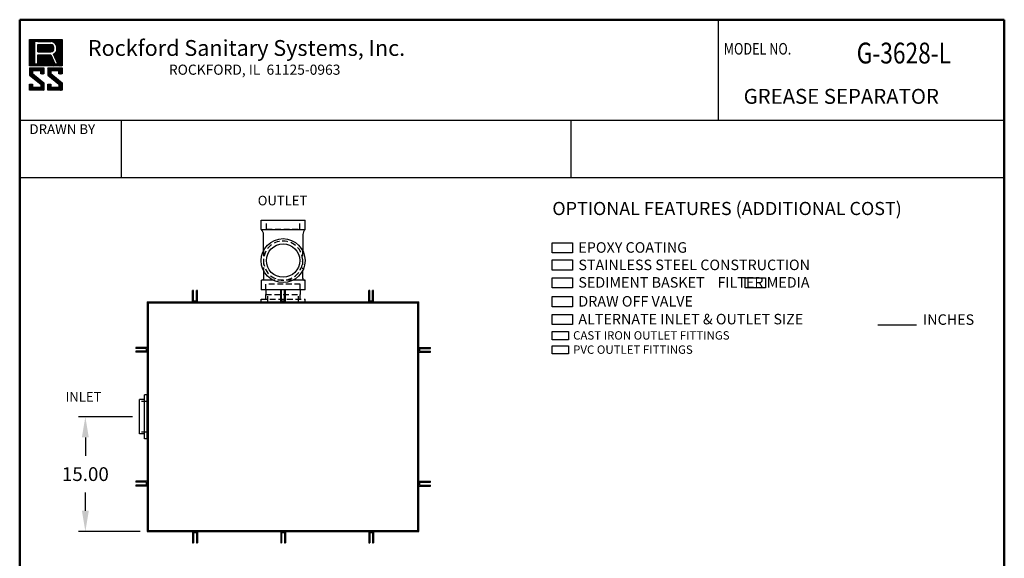
# Model space of a CAD drawing. Extents: x 185 to 313, y -20 to 147.
# Drawn here: x 185 to 313, y 76 to 147 of the extents above; entities that cross this region are included whole.
import ezdxf
from ezdxf.enums import TextEntityAlignment as Align

# ---------------------------------------------------------------- set-up
doc = ezdxf.new("R2010")
doc.units = 0
doc.header["$LTSCALE"] = 3
doc.header["$MEASUREMENT"] = 0
doc.linetypes.add('HIDDEN', pattern=[0.375, 0.25, -0.125])
doc.layers.get('0').update_dxf_attribs({"linetype": 'CONTINUOUS'})
doc.layers.get('DEFPOINTS').update_dxf_attribs({"linetype": 'CONTINUOUS'})
for name, color, linetype in [('HIDDEN', 4, 'HIDDEN'), ('OBJ', 7, 'CONTINUOUS'), ('OBJECT', 7, 'CONTINUOUS')]:
    doc.layers.add(name, color=color, linetype=linetype)
doc.styles.add('ROMANC', font='romanc')
doc.styles.add('ROMANS', font='romans', dxfattribs={"width": 0.8, "oblique": 0.05})
doc.dimstyles.get("Standard").update_dxf_attribs({"dimtxt": 0.18, "dimasz": 0.18, "dimexe": 0.18, "dimexo": 0.0625, "dimgap": 0.09, "dimtad": 0, "dimtih": 1, "dimtoh": 1, "dimzin": 0, "dimdsep": 46, "dimtxsty": 'Standard', "dimcen": 0.09, "dimadec": 0, "dimazin": 0, "dimtfac": 1, "dimtofl": 0, "dimtmove": 2, "dimatfit": 3, "dimfxl": 1, "dimtolj": 1, "dimtzin": 0, "dimarcsym": 0})

# ---------------------------------------------------------------- blocks, each defined once
blk = doc.blocks.new('*X14')
at = {"color": 0}
for p, q in [((15.16, 1.382), (15.228, 1.45)), ((15.16, 1.3873), (15.2227, 1.45)), ((15.16, 1.3926), (15.2174, 1.45)), ((15.16, 1.3979), (15.2121, 1.45)), ((15.16, 1.4032), (15.2068, 1.45)), ((15.16, 1.4085), (15.2015, 1.45)), ((15.16, 1.4138), (15.1962, 1.45)), ((15.16, 1.4191), (15.1909, 1.45)), ((15.16, 1.4245), (15.1855, 1.45)), ((15.16, 1.4298), (15.1802, 1.45)), ((15.16, 1.4351), (15.1749, 1.45)), ((15.16, 1.4404), (15.1696, 1.45)), ((15.16, 1.4457), (15.1643, 1.45)), ((15.16, 1.3767), (15.21, 1.4267)), ((15.16, 1.3714), (15.21, 1.4214)), ((15.16, 1.3661), (15.21, 1.4161)), ((15.16, 1.3608), (15.21, 1.4108)), ((15.16, 1.3555), (15.21, 1.4055)), ((15.16, 1.3502), (15.21, 1.4002)), ((15.16, 1.3449), (15.21, 1.3949)), ((15.16, 1.3396), (15.21, 1.3896)), ((15.16, 1.3343), (15.21, 1.3843)), ((15.16, 1.329), (15.21, 1.379)), ((15.16, 1.3237), (15.21, 1.3737)), ((15.16, 1.3184), (15.21, 1.3684)), ((15.16, 1.3131), (15.21, 1.3631)), ((15.2133, 1.43), (15.2333, 1.45)), ((15.2186, 1.43), (15.2386, 1.45)), ((15.2239, 1.43), (15.2439, 1.45)), ((15.2292, 1.43), (15.2492, 1.45)), ((15.2345, 1.43), (15.2545, 1.45)), ((15.2398, 1.43), (15.2598, 1.45)), ((15.24, 1.3347), (15.3053, 1.4)), ((15.24, 1.34), (15.3, 1.4)), ((15.24, 1.3454), (15.2946, 1.4)), ((15.24, 1.3507), (15.2893, 1.4)), ((15.24, 1.356), (15.284, 1.4)), ((15.24, 1.3613), (15.2787, 1.4)), ((15.24, 1.3666), (15.2734, 1.4)), ((15.24, 1.3719), (15.2681, 1.4)), ((15.24, 1.3772), (15.2628, 1.4)), ((15.24, 1.3825), (15.2575, 1.4)), ((15.24, 1.3878), (15.2522, 1.4)), ((15.24, 1.3931), (15.2469, 1.4)), ((15.24, 1.3984), (15.2416, 1.4)), ((15.2406, 1.33), (15.3106, 1.4)), ((15.2451, 1.43), (15.2651, 1.45)), ((15.2459, 1.33), (15.3159, 1.4)), ((15.2504, 1.43), (15.2704, 1.45)), ((15.2512, 1.33), (15.3212, 1.4)), ((15.2557, 1.43), (15.2757, 1.45)), ((15.2565, 1.33), (15.3265, 1.4)), ((15.261, 1.43), (15.281, 1.45)), ((15.2618, 1.33), (15.3318, 1.4)), ((15.2663, 1.43), (15.2863, 1.45)), ((15.2671, 1.33), (15.3371, 1.4)), ((15.2716, 1.43), (15.2916, 1.45)), ((15.2724, 1.33), (15.3424, 1.4)), ((15.2769, 1.43), (15.2969, 1.45)), ((15.2777, 1.33), (15.3477, 1.4)), ((15.2822, 1.43), (15.3022, 1.45)), ((15.283, 1.33), (15.353, 1.4)), ((15.2875, 1.43), (15.3075, 1.45)), ((15.2883, 1.33), (15.3583, 1.4)), ((15.2928, 1.43), (15.3128, 1.45)), ((15.2936, 1.33), (15.3636, 1.4)), ((15.2981, 1.43), (15.3181, 1.45)), ((15.2989, 1.33), (15.3689, 1.4)), ((15.3034, 1.43), (15.3234, 1.45)), ((15.3042, 1.33), (15.3739, 1.3997)), ((15.3087, 1.43), (15.3287, 1.45)), ((15.3095, 1.33), (15.3783, 1.3988)), ((15.314, 1.43), (15.334, 1.45)), ((15.3148, 1.33), (15.3822, 1.3974)), ((15.3193, 1.43), (15.3393, 1.45)), ((15.3201, 1.33), (15.3857, 1.3956)), ((15.3246, 1.43), (15.3446, 1.45)), ((15.3254, 1.33), (15.3888, 1.3934)), ((15.33, 1.43), (15.35, 1.45)), ((15.3307, 1.33), (15.3916, 1.3909)), ((15.3353, 1.43), (15.3553, 1.45)), ((15.336, 1.33), (15.394, 1.388)), ((15.3406, 1.43), (15.3606, 1.45)), ((15.3413, 1.33), (15.3961, 1.3848)), ((15.3459, 1.43), (15.3659, 1.45)), ((15.3466, 1.33), (15.3978, 1.3812)), ((15.3512, 1.43), (15.3712, 1.45)), ((15.3519, 1.33), (15.3991, 1.3772)), ((15.3565, 1.43), (15.3765, 1.45)), ((15.3572, 1.33), (15.3999, 1.3727)), ((15.3618, 1.43), (15.3818, 1.45)), ((15.3625, 1.33), (15.4, 1.3675)), ((15.3671, 1.43), (15.3871, 1.45)), ((15.3678, 1.33), (15.4, 1.3622)), ((15.3723, 1.43), (15.3924, 1.45)), ((15.3772, 1.4296), (15.3977, 1.45)), ((15.3818, 1.4288), (15.403, 1.45)), ((15.3861, 1.4278), (15.4083, 1.45)), ((15.3901, 1.4265), (15.4136, 1.45)), ((15.3939, 1.425), (15.4189, 1.45)), ((15.3975, 1.4233), (15.4242, 1.45)), ((15.3988, 1.3026), (15.48, 1.3838)), ((15.4005, 1.299), (15.48, 1.3785)), ((15.4009, 1.4214), (15.4295, 1.45)), ((15.4021, 1.2953), (15.48, 1.3732)), ((15.4037, 1.2916), (15.48, 1.3679)), ((15.4041, 1.4193), (15.4348, 1.45)), ((15.4053, 1.288), (15.48, 1.3626)), ((15.4072, 1.4171), (15.4401, 1.45)), ((15.4101, 1.4147), (15.4454, 1.45)), ((15.4128, 1.4121), (15.4507, 1.45)), ((15.4153, 1.4093), (15.456, 1.45)), ((15.4177, 1.4064), (15.4613, 1.45)), ((15.4199, 1.4033), (15.4666, 1.45)), ((15.4219, 1.4), (15.4719, 1.45)), ((15.4233, 1.3324), (15.48, 1.3891)), ((15.4238, 1.3966), (15.4772, 1.45)), ((15.4255, 1.3929), (15.48, 1.4475)), ((15.4269, 1.3891), (15.48, 1.4422)), ((15.4271, 1.3415), (15.48, 1.3944)), ((15.4281, 1.385), (15.48, 1.4369)), ((15.4289, 1.3487), (15.48, 1.3997)), ((15.4291, 1.3806), (15.48, 1.4316)), ((15.4297, 1.376), (15.48, 1.4263)), ((15.4298, 1.3548), (15.48, 1.405)), ((15.43, 1.3709), (15.48, 1.4209)), ((15.43, 1.3656), (15.48, 1.4156)), ((15.43, 1.3603), (15.48, 1.4103)), ((15.16, 1.3078), (15.21, 1.3578)), ((15.16, 1.3025), (15.21, 1.3525)), ((15.16, 1.2972), (15.21, 1.3472)), ((15.16, 1.2919), (15.21, 1.3419)), ((15.16, 1.2866), (15.21, 1.3366)), ((15.16, 1.2813), (15.21, 1.3313)), ((15.16, 1.276), (15.21, 1.326)), ((15.16, 1.2707), (15.21, 1.3207)), ((15.16, 1.2654), (15.21, 1.3154)), ((15.16, 1.26), (15.21, 1.31)), ((15.16, 1.2547), (15.21, 1.3047)), ((15.16, 1.2494), (15.21, 1.2994)), ((15.16, 1.2441), (15.21, 1.2941)), ((15.16, 1.2388), (15.21, 1.2888)), ((15.16, 1.2335), (15.21, 1.2835)), ((15.16, 1.2282), (15.21, 1.2782)), ((15.16, 1.2229), (15.21, 1.2729)), ((15.16, 1.2176), (15.21, 1.2676)), ((15.2225, 1.19), (15.3325, 1.3)), ((15.2278, 1.19), (15.3378, 1.3)), ((15.2331, 1.19), (15.3431, 1.3)), ((15.2384, 1.19), (15.3484, 1.3)), ((15.24, 1.2446), (15.2954, 1.3)), ((15.24, 1.2499), (15.2901, 1.3)), ((15.24, 1.2552), (15.2848, 1.3)), ((15.24, 1.2605), (15.2795, 1.3)), ((15.24, 1.2658), (15.2742, 1.3)), ((15.24, 1.2711), (15.2689, 1.3)), ((15.24, 1.2764), (15.2636, 1.3)), ((15.24, 1.2817), (15.2583, 1.3)), ((15.24, 1.287), (15.253, 1.3)), ((15.24, 1.2923), (15.2477, 1.3)), ((15.24, 1.2976), (15.2424, 1.3)), ((15.24, 1.2393), (15.3007, 1.3)), ((15.24, 1.234), (15.306, 1.3)), ((15.24, 1.2287), (15.3113, 1.3)), ((15.24, 1.2234), (15.3166, 1.3)), ((15.24, 1.2181), (15.3219, 1.3)), ((15.24, 1.2128), (15.3272, 1.3)), ((15.2437, 1.19), (15.3537, 1.3)), ((15.2491, 1.19), (15.3591, 1.3)), ((15.2544, 1.19), (15.3644, 1.3)), ((15.2597, 1.19), (15.3697, 1.3)), ((15.265, 1.19), (15.3715, 1.2966)), ((15.2703, 1.19), (15.3732, 1.2929)), ((15.2756, 1.19), (15.3748, 1.2892)), ((15.2809, 1.19), (15.3764, 1.2856)), ((15.2862, 1.19), (15.3781, 1.2819)), ((15.2915, 1.19), (15.3797, 1.2782)), ((15.2968, 1.19), (15.3813, 1.2745)), ((15.3021, 1.19), (15.3829, 1.2709)), ((15.3074, 1.19), (15.3846, 1.2672)), ((15.3127, 1.19), (15.3862, 1.2635)), ((15.3733, 1.3302), (15.3998, 1.3567)), ((15.3802, 1.3318), (15.3982, 1.3498)), ((15.3972, 1.3063), (15.3976, 1.3067)), ((15.407, 1.2843), (15.48, 1.3573)), ((15.4086, 1.2806), (15.48, 1.352)), ((15.4102, 1.2769), (15.48, 1.3467)), ((15.4119, 1.2733), (15.48, 1.3414)), ((15.4135, 1.2696), (15.48, 1.3361)), ((15.4151, 1.2659), (15.48, 1.3308)), ((15.4168, 1.2623), (15.48, 1.3255)), ((15.4184, 1.2586), (15.48, 1.3202)), ((15.42, 1.2549), (15.48, 1.3149)), ((15.4217, 1.2512), (15.48, 1.3096)), ((15.4233, 1.2476), (15.48, 1.3043)), ((15.4249, 1.2439), (15.48, 1.299)), ((15.4266, 1.2402), (15.48, 1.2937)), ((15.4282, 1.2366), (15.48, 1.2884)), ((15.4298, 1.2329), (15.48, 1.2831)), ((15.4315, 1.2292), (15.48, 1.2778)), ((15.4331, 1.2255), (15.48, 1.2725)), ((15.4347, 1.2219), (15.48, 1.2672)), ((15.16, 1.2123), (15.21, 1.2623)), ((15.16, 1.207), (15.21, 1.257)), ((15.16, 1.2017), (15.21, 1.2517)), ((15.16, 1.1964), (15.21, 1.2464)), ((15.16, 1.1911), (15.21, 1.2411)), ((15.1642, 1.19), (15.21, 1.2358)), ((15.1695, 1.19), (15.21, 1.2305)), ((15.1748, 1.19), (15.21, 1.2252)), ((15.1801, 1.19), (15.21, 1.2199)), ((15.1854, 1.19), (15.21, 1.2146)), ((15.1907, 1.19), (15.2107, 1.21)), ((15.196, 1.19), (15.216, 1.21)), ((15.2013, 1.19), (15.2213, 1.21)), ((15.2066, 1.19), (15.2266, 1.21)), ((15.2119, 1.19), (15.2319, 1.21)), ((15.2172, 1.19), (15.2372, 1.21)), ((15.318, 1.19), (15.3878, 1.2599)), ((15.3233, 1.19), (15.3895, 1.2562)), ((15.3286, 1.19), (15.3911, 1.2525)), ((15.3339, 1.19), (15.3927, 1.2488)), ((15.3392, 1.19), (15.3944, 1.2452)), ((15.3445, 1.19), (15.396, 1.2415)), ((15.3498, 1.19), (15.3976, 1.2378)), ((15.3551, 1.19), (15.3993, 1.2342)), ((15.3604, 1.19), (15.4009, 1.2305)), ((15.3657, 1.19), (15.4025, 1.2268)), ((15.371, 1.19), (15.4042, 1.2231)), ((15.3763, 1.19), (15.4058, 1.2195)), ((15.3816, 1.19), (15.4074, 1.2158)), ((15.3869, 1.19), (15.4091, 1.2121)), ((15.3922, 1.19), (15.4122, 1.21)), ((15.3975, 1.19), (15.4175, 1.21)), ((15.4028, 1.19), (15.4228, 1.21)), ((15.4081, 1.19), (15.4281, 1.21)), ((15.4135, 1.19), (15.4335, 1.21)), ((15.4188, 1.19), (15.4388, 1.21)), ((15.4241, 1.19), (15.48, 1.2459)), ((15.4294, 1.19), (15.48, 1.2406)), ((15.4347, 1.19), (15.48, 1.2353)), ((15.4364, 1.2182), (15.48, 1.2619)), ((15.438, 1.2145), (15.48, 1.2565)), ((15.4396, 1.2109), (15.48, 1.2512)), ((15.44, 1.19), (15.48, 1.23)), ((15.4453, 1.19), (15.48, 1.2247)), ((15.4506, 1.19), (15.48, 1.2194)), ((15.4559, 1.19), (15.48, 1.2141)), ((15.4612, 1.19), (15.48, 1.2088)), ((15.4665, 1.19), (15.48, 1.2035)), ((15.4718, 1.19), (15.48, 1.1982)), ((15.4771, 1.19), (15.48, 1.1929))]:
    blk.add_line(p, q, dxfattribs=at)
blk = doc.blocks.new('*X15')
at = {"color": 0}
for p, q in [((15.16, 1.1116), (15.2184, 1.17)), ((15.16, 1.1169), (15.2131, 1.17)), ((15.16, 1.1222), (15.2078, 1.17)), ((15.16, 1.1275), (15.2025, 1.17)), ((15.16, 1.1328), (15.1972, 1.17)), ((15.16, 1.1381), (15.1919, 1.17)), ((15.16, 1.1434), (15.1866, 1.17)), ((15.16, 1.1487), (15.1813, 1.17)), ((15.16, 1.154), (15.176, 1.17)), ((15.16, 1.1593), (15.1707, 1.17)), ((15.16, 1.1646), (15.1654, 1.17)), ((15.16, 1.1699), (15.1601, 1.17)), ((15.1937, 1.14), (15.2237, 1.17)), ((15.1991, 1.14), (15.2291, 1.17)), ((15.2044, 1.14), (15.2344, 1.17)), ((15.2097, 1.14), (15.2397, 1.17)), ((15.215, 1.14), (15.245, 1.17)), ((15.2203, 1.14), (15.2503, 1.17)), ((15.2256, 1.14), (15.2556, 1.17)), ((15.2309, 1.14), (15.2609, 1.17)), ((15.2362, 1.14), (15.2662, 1.17)), ((15.2415, 1.14), (15.2715, 1.17)), ((15.2468, 1.14), (15.2768, 1.17)), ((15.2521, 1.14), (15.2821, 1.17)), ((15.2574, 1.14), (15.2874, 1.17)), ((15.2627, 1.14), (15.2927, 1.17)), ((15.268, 1.14), (15.298, 1.17)), ((15.27, 1.1367), (15.3, 1.1667)), ((15.34, 1.1112), (15.3988, 1.17)), ((15.34, 1.1165), (15.3935, 1.17)), ((15.34, 1.1219), (15.3881, 1.17)), ((15.34, 1.1272), (15.3828, 1.17)), ((15.34, 1.1325), (15.3775, 1.17)), ((15.34, 1.1378), (15.3722, 1.17)), ((15.34, 1.1431), (15.3669, 1.17)), ((15.34, 1.1484), (15.3616, 1.17)), ((15.34, 1.1537), (15.3563, 1.17)), ((15.34, 1.159), (15.351, 1.17)), ((15.34, 1.1643), (15.3457, 1.17)), ((15.34, 1.1696), (15.3404, 1.17)), ((15.3741, 1.14), (15.4041, 1.17)), ((15.3794, 1.14), (15.4094, 1.17)), ((15.3847, 1.14), (15.4147, 1.17)), ((15.39, 1.14), (15.42, 1.17)), ((15.3953, 1.14), (15.4253, 1.17)), ((15.4006, 1.14), (15.4306, 1.17)), ((15.4059, 1.14), (15.4359, 1.17)), ((15.4112, 1.14), (15.4412, 1.17)), ((15.4165, 1.14), (15.4465, 1.17)), ((15.4218, 1.14), (15.4518, 1.17)), ((15.4271, 1.14), (15.4571, 1.17)), ((15.4324, 1.14), (15.4624, 1.17)), ((15.4377, 1.14), (15.4677, 1.17)), ((15.443, 1.14), (15.473, 1.17)), ((15.4483, 1.14), (15.4783, 1.17)), ((15.45, 1.1364), (15.48, 1.1664)), ((15.16, 1.1063), (15.19, 1.1363)), ((15.16, 1.1009), (15.19, 1.1309)), ((15.1624, 1.098), (15.19, 1.1256)), ((15.1653, 1.0957), (15.19, 1.1203)), ((15.1682, 1.0933), (15.19, 1.115)), ((15.1711, 1.0909), (15.1925, 1.1122)), ((15.1741, 1.0885), (15.1954, 1.1098)), ((15.177, 1.0861), (15.1983, 1.1074)), ((15.1799, 1.0837), (15.2012, 1.105)), ((15.1828, 1.0813), (15.2041, 1.1027)), ((15.1857, 1.0789), (15.207, 1.1003)), ((15.1886, 1.0766), (15.21, 1.0979)), ((15.1916, 1.0742), (15.2129, 1.0955)), ((15.1945, 1.0718), (15.2158, 1.0931)), ((15.1974, 1.0694), (15.2187, 1.0907)), ((15.2003, 1.067), (15.2216, 1.0883)), ((15.2032, 1.0646), (15.2245, 1.0859)), ((15.2061, 1.0622), (15.2275, 1.0836)), ((15.2091, 1.0599), (15.2304, 1.0812)), ((15.212, 1.0575), (15.2333, 1.0788)), ((15.2149, 1.0551), (15.2362, 1.0764)), ((15.2178, 1.0527), (15.2391, 1.074)), ((15.2207, 1.0503), (15.242, 1.0716)), ((15.2236, 1.0479), (15.245, 1.0692)), ((15.27, 1.1314), (15.3, 1.1614)), ((15.27, 1.1261), (15.3, 1.1561)), ((15.27, 1.1208), (15.3, 1.1508)), ((15.27, 1.1155), (15.3, 1.1455)), ((15.27, 1.1102), (15.3, 1.1402)), ((15.2751, 1.11), (15.3, 1.1349)), ((15.2804, 1.11), (15.3, 1.1296)), ((15.2857, 1.11), (15.3, 1.1243)), ((15.291, 1.11), (15.3, 1.119)), ((15.2963, 1.11), (15.3, 1.1137)), ((15.34, 1.1059), (15.37, 1.1359)), ((15.34, 1.1006), (15.37, 1.1306)), ((15.3426, 1.0979), (15.37, 1.1253)), ((15.3455, 1.0955), (15.37, 1.12)), ((15.3484, 1.0931), (15.37, 1.1147)), ((15.3513, 1.0907), (15.3726, 1.1121)), ((15.3542, 1.0884), (15.3756, 1.1097)), ((15.3572, 1.086), (15.3785, 1.1073)), ((15.3601, 1.0836), (15.3814, 1.1049)), ((15.363, 1.0812), (15.3843, 1.1025)), ((15.3659, 1.0788), (15.3872, 1.1001)), ((15.3688, 1.0764), (15.3901, 1.0977)), ((15.3717, 1.074), (15.3931, 1.0954)), ((15.3747, 1.0716), (15.396, 1.093)), ((15.3776, 1.0693), (15.3989, 1.0906)), ((15.3805, 1.0669), (15.4018, 1.0882)), ((15.3834, 1.0645), (15.4047, 1.0858)), ((15.3863, 1.0621), (15.4076, 1.0834)), ((15.3892, 1.0597), (15.4106, 1.081)), ((15.3922, 1.0573), (15.4135, 1.0786)), ((15.3951, 1.0549), (15.4164, 1.0763)), ((15.398, 1.0526), (15.4193, 1.0739)), ((15.4009, 1.0502), (15.4222, 1.0715)), ((15.4038, 1.0478), (15.4251, 1.0691)), ((15.45, 1.1311), (15.48, 1.1611)), ((15.45, 1.1258), (15.48, 1.1558)), ((15.45, 1.1205), (15.48, 1.1505)), ((15.45, 1.1152), (15.48, 1.1452)), ((15.4501, 1.11), (15.48, 1.1399)), ((15.4554, 1.11), (15.48, 1.1346)), ((15.4607, 1.11), (15.48, 1.1293)), ((15.466, 1.11), (15.48, 1.124)), ((15.4713, 1.11), (15.48, 1.1187)), ((15.4766, 1.11), (15.48, 1.1134)), ((15.16, 0.9843), (15.1857, 1.01)), ((15.16, 0.9896), (15.1804, 1.01)), ((15.16, 0.9949), (15.1751, 1.01)), ((15.16, 1.0002), (15.1698, 1.01)), ((15.16, 1.0055), (15.1645, 1.01)), ((15.16, 0.979), (15.19, 1.009)), ((15.16, 0.9737), (15.19, 1.0037)), ((15.16, 0.9684), (15.19, 0.9984)), ((15.16, 0.9631), (15.19, 0.9931)), ((15.16, 0.9578), (15.19, 0.9878)), ((15.16, 0.9525), (15.19, 0.9825)), ((15.1628, 0.95), (15.1928, 0.98)), ((15.1681, 0.95), (15.1981, 0.98)), ((15.1735, 0.95), (15.2035, 0.98)), ((15.1788, 0.95), (15.2088, 0.98)), ((15.1841, 0.95), (15.2141, 0.98)), ((15.1894, 0.95), (15.2194, 0.98)), ((15.1947, 0.95), (15.2247, 0.98)), ((15.2, 0.95), (15.23, 0.98)), ((15.2053, 0.95), (15.2353, 0.98)), ((15.2106, 0.95), (15.2406, 0.98)), ((15.2159, 0.95), (15.2459, 0.98)), ((15.2212, 0.95), (15.2512, 0.98)), ((15.2265, 0.95), (15.2565, 0.98)), ((15.2266, 1.0455), (15.2479, 1.0669)), ((15.2295, 1.0432), (15.2508, 1.0645)), ((15.2318, 0.95), (15.2618, 0.98)), ((15.2324, 1.0408), (15.2537, 1.0621)), ((15.2353, 1.0384), (15.2566, 1.0597)), ((15.2371, 0.95), (15.2671, 0.98)), ((15.2382, 1.036), (15.2596, 1.0573)), ((15.2411, 1.0336), (15.2625, 1.0549)), ((15.2424, 0.95), (15.3, 1.0076)), ((15.2441, 1.0312), (15.2654, 1.0525)), ((15.247, 1.0288), (15.2683, 1.0502)), ((15.2477, 0.95), (15.3, 1.0023)), ((15.2499, 1.0264), (15.2712, 1.0478)), ((15.2528, 1.0241), (15.2741, 1.0454)), ((15.253, 0.95), (15.3, 0.997)), ((15.2557, 1.0217), (15.2771, 1.043)), ((15.2583, 0.95), (15.3, 0.9917)), ((15.2586, 1.0193), (15.28, 1.0406)), ((15.2616, 1.0169), (15.2829, 1.0382)), ((15.2636, 0.95), (15.3, 0.9864)), ((15.2645, 1.0145), (15.2858, 1.0358)), ((15.2674, 1.0121), (15.2887, 1.0334)), ((15.2689, 0.95), (15.3, 0.9811)), ((15.27, 1.0094), (15.2916, 1.0311)), ((15.27, 1.0041), (15.2946, 1.0287)), ((15.27, 0.9988), (15.2975, 1.0263)), ((15.27, 0.9935), (15.3, 1.0235)), ((15.27, 0.9882), (15.3, 1.0182)), ((15.27, 0.9829), (15.3, 1.0129)), ((15.2742, 0.95), (15.3, 0.9758)), ((15.34, 1.0052), (15.3448, 1.01)), ((15.34, 0.9999), (15.3501, 1.01)), ((15.34, 0.9946), (15.3554, 1.01)), ((15.34, 0.9893), (15.3607, 1.01)), ((15.34, 0.984), (15.366, 1.01)), ((15.34, 0.9787), (15.37, 1.0087)), ((15.34, 0.9734), (15.37, 1.0034)), ((15.34, 0.9681), (15.37, 0.9981)), ((15.34, 0.9628), (15.37, 0.9928)), ((15.34, 0.9574), (15.37, 0.9874)), ((15.34, 0.9521), (15.37, 0.9821)), ((15.3432, 0.95), (15.3732, 0.98)), ((15.3485, 0.95), (15.3785, 0.98)), ((15.3538, 0.95), (15.3838, 0.98)), ((15.3591, 0.95), (15.3891, 0.98)), ((15.3644, 0.95), (15.3944, 0.98)), ((15.3697, 0.95), (15.3997, 0.98)), ((15.375, 0.95), (15.405, 0.98)), ((15.3803, 0.95), (15.4103, 0.98)), ((15.3856, 0.95), (15.4156, 0.98)), ((15.3909, 0.95), (15.4209, 0.98)), ((15.3962, 0.95), (15.4262, 0.98)), ((15.4015, 0.95), (15.4315, 0.98)), ((15.4067, 1.0454), (15.4281, 1.0667)), ((15.4068, 0.95), (15.4368, 0.98)), ((15.4097, 1.043), (15.431, 1.0643)), ((15.4121, 0.95), (15.4421, 0.98)), ((15.4126, 1.0406), (15.4339, 1.0619)), ((15.4155, 1.0382), (15.4368, 1.0596)), ((15.4174, 0.95), (15.4474, 0.98)), ((15.4184, 1.0359), (15.4397, 1.0572)), ((15.4213, 1.0335), (15.4426, 1.0548)), ((15.4227, 0.95), (15.48, 1.0073)), ((15.4242, 1.0311), (15.4456, 1.0524)), ((15.4272, 1.0287), (15.4485, 1.05)), ((15.428, 0.95), (15.48, 1.002)), ((15.4301, 1.0263), (15.4514, 1.0476)), ((15.433, 1.0239), (15.4543, 1.0452)), ((15.4333, 0.95), (15.48, 0.9967)), ((15.4359, 1.0215), (15.4572, 1.0429)), ((15.4386, 0.95), (15.48, 0.9914)), ((15.4388, 1.0191), (15.4601, 1.0405)), ((15.4417, 1.0168), (15.4631, 1.0381)), ((15.4439, 0.95), (15.48, 0.9861)), ((15.4447, 1.0144), (15.466, 1.0357)), ((15.4476, 1.012), (15.4689, 1.0333)), ((15.4492, 0.95), (15.48, 0.9808)), ((15.45, 1.0091), (15.4718, 1.0309)), ((15.45, 1.0038), (15.4747, 1.0285)), ((15.45, 0.9985), (15.4776, 1.0261)), ((15.45, 0.9932), (15.48, 1.0232)), ((15.45, 0.9879), (15.48, 1.0179)), ((15.45, 0.9826), (15.48, 1.0126)), ((15.4545, 0.95), (15.48, 0.9755)), ((15.2795, 0.95), (15.3, 0.9705)), ((15.2848, 0.95), (15.3, 0.9652)), ((15.2901, 0.95), (15.3, 0.9599)), ((15.2954, 0.95), (15.3, 0.9546)), ((15.4598, 0.95), (15.48, 0.9702)), ((15.4651, 0.95), (15.48, 0.9649)), ((15.4704, 0.95), (15.48, 0.9596)), ((15.4757, 0.95), (15.48, 0.9543))]:
    blk.add_line(p, q, dxfattribs=at)
blk = doc.blocks.new('RSS')
at = {"layer": 'OBJ'}
for p, q in [((0.16, -0.045), (0.16, -0.265)), ((0.19, -0.045), (0.16, -0.045)), ((0.19, -0.045), (0.32, -0.045)), ((0.19, -0.075), (0.32, -0.075)), ((0.19, -0.145), (0.19, -0.075)), ((0.19, -0.145), (0.32, -0.145)), ((0.19, -0.265), (0.19, -0.175)), ((0.19, -0.175), (0.32, -0.175)), ((0.32, -0.175), (0.36, -0.265)), ((0.39, -0.265), (0.3471, -0.1685)), ((0.35, -0.115), (0.35, -0.105)), ((0.38, -0.115), (0.38, -0.105)), ((0.16, -0.265), (0.19, -0.265)), ((0.36, -0.265), (0.39, -0.265)), ((0.11, -0.305), (0.25, -0.305)), ((0.11, -0.305), (0.11, -0.375)), ((0.11, -0.375), (0.22, -0.465)), ((0.22, -0.335), (0.14, -0.335)), ((0.14, -0.335), (0.14, -0.3608)), ((0.14, -0.3608), (0.25, -0.4508)), ((0.22, -0.365), (0.22, -0.335)), ((0.25, -0.365), (0.22, -0.365)), ((0.25, -0.305), (0.25, -0.365)), ((0.29, -0.305), (0.29, -0.375)), ((0.29, -0.305), (0.43, -0.305)), ((0.29, -0.375), (0.4, -0.465)), ((0.32, -0.335), (0.32, -0.3608)), ((0.4, -0.335), (0.32, -0.335)), ((0.32, -0.3608), (0.43, -0.4508)), ((0.4, -0.365), (0.4, -0.335)), ((0.43, -0.365), (0.4, -0.365)), ((0.43, -0.305), (0.43, -0.365)), ((0.11, -0.465), (0.14, -0.465)), ((0.11, -0.525), (0.11, -0.465)), ((0.14, -0.465), (0.14, -0.495)), ((0.22, -0.465), (0.22, -0.495)), ((0.25, -0.4508), (0.25, -0.525)), ((0.29, -0.465), (0.32, -0.465)), ((0.29, -0.525), (0.29, -0.465)), ((0.32, -0.465), (0.32, -0.495)), ((0.4, -0.465), (0.4, -0.495)), ((0.43, -0.4508), (0.43, -0.525)), ((0.25, -0.525), (0.11, -0.525)), ((0.14, -0.495), (0.22, -0.495)), ((0.43, -0.525), (0.29, -0.525)), ((0.32, -0.495), (0.4, -0.495))]:
    blk.add_line(p, q, dxfattribs=at)
blk.add_lwpolyline([(0.11, -0.285), (0.11, -0.025), (0.43, -0.025), (0.43, -0.285)], close=True, dxfattribs=at)
for centre, radius, start, end in [((0.32, -0.105), 0.06, 0, 90), ((0.32, -0.105), 0.03, 0, 90), ((0.32, -0.115), 0.03, 270, 0), ((0.32, -0.115), 0.06, 296.87249, 0)]:
    blk.add_arc(centre, radius, start, end, dxfattribs=at)
for name in ['*X14', '*X15']:
    blk.add_blockref(name, (-15.05, -1.475), dxfattribs=at)
blk = doc.blocks.new('BLUGTOP')
for p, q in [((-0.3125, 0), (-0.3125, -1.5)), ((-0.3125, 0), (0.3125, 0)), ((0.3125, 0), (0.3125, -1.5)), ((-0.1875, -0.125), (-0.1875, -1.5)), ((-0.1875, -0.125), (0.1875, -0.125)), ((0.1875, -0.125), (0.1875, -1.5)), ((-0.3125, -1.5), (-0.1875, -1.5)), ((0.1875, -1.5), (0.3125, -1.5))]:
    blk.add_line(p, q)
blk = doc.blocks.new('FLNG4SD')
for p, q in [((0, 2.87), (0, -2.87)), ((0, 2.87), (0.37, 2.87)), ((0.37, 2.87), (0.37, -2.87)), ((0.37, 2.25), (1, 2.25)), ((1, 2.25), (1, -2.25)), ((0.37, -2.25), (1, -2.25)), ((0, -2.87), (0.37, -2.87))]:
    blk.add_line(p, q)
at = {"layer": 'HIDDEN'}
for p, q in [((0, 2), (1, 2)), ((0, -2), (1, -2))]:
    blk.add_line(p, q, dxfattribs=at)
blk = doc.blocks.new('G Optional features')
blk.add_line((219.45, 114.98), (223.51, 114.98))
for points in [[(185.43, 122.49), (185.43, 123.55), (187.56, 123.55), (187.56, 122.49)], [(185.43, 120.7), (185.43, 121.76), (187.56, 121.76), (187.56, 120.7)], [(185.43, 118.84), (185.43, 119.9), (187.56, 119.9), (187.56, 118.84)], [(205.6, 118.84), (205.6, 119.9), (207.72, 119.9), (207.72, 118.84)], [(185.43, 116.86), (185.43, 117.92), (187.56, 117.92), (187.56, 116.86)], [(185.43, 115), (185.43, 116.06), (187.56, 116.06), (187.56, 115)]]:
    blk.add_lwpolyline(points, close=True)
for s, height, p in [('OPTIONAL FEATURES (ADDITIONAL COST)', 1.3741, (185.45, 126.45)), ('EPOXY COATING', 1.0981, (188.17, 122.51)), ('STAINLESS STEEL CONSTRUCTION', 1.0981, (188.17, 120.69)), ('SEDIMENT BASKET    FILTER MEDIA', 1.0981, (188.17, 118.86)), ('DRAW OFF VALVE', 1.0981, (188.17, 116.88)), ('ALTERNATE INLET & OUTLET SIZE', 1.0981, (188.17, 115.02)), ('INCHES', 1.098, (224.19, 114.97))]:
    blk.add_text(s, height=height).set_placement(p)
blk = doc.blocks.new('4 THREADED OUTLET TOP VIEW')
for p, q in [((-3.8, -2.9), (-3.8, 2.84)), ((-3.8, 2.81), (-2.55, 2.81)), ((-2.55, 1.33), (-2.55, 2.81)), ((-2.55, -2.93), (-2.55, -1.33)), ((-3.8, -2.93), (-2.55, -2.93))]:
    blk.add_line(p, q)
at = {"color": 7}
for p, q in [((4.05, 2.84), (4.05, -2.9)), ((4.05, 2.84), (5.29, 2.84)), ((5.29, 2.84), (5.29, -2.9)), ((1.3, 2.53), (3.53, 2.53)), ((4.05, -2.9), (5.29, -2.9))]:
    blk.add_line(p, q, dxfattribs=at)
at = {"linetype": 'Continuous'}
for p, q in [((-3.8, 2.22), (-4.41, 2.22)), ((-3.8, -2.28), (-4.41, -2.28)), ((3.43, -2.61), (1.32, -2.59))]:
    blk.add_line(p, q, dxfattribs=at)
for radius in [2.87, 2.18]:
    blk.add_circle((0, -0.03), radius, dxfattribs=at)
blk.add_arc((-2.3, 2.74), 0.25, 175.1632, 249.641)
for centre, start, end in [((3.42, 3.35), 270.543, 319.2405), ((3.42, -3.44), 40.7595, 89.457)]:
    blk.add_arc(centre, 0.829, start, end, dxfattribs=at)
at = {"layer": 'HIDDEN'}
for p, q in [((-3.8, 2.22), (-3.09, 2.22)), ((-3.09, -2.28), (-3.09, 2.22)), ((1.35, 2.51), (-1.16, 2.51)), ((-2.55, -1.18), (-2.55, 1.16)), ((-3.8, -2.28), (-3.09, -2.28)), ((1.31, -2.58), (-1.08, -2.58))]:
    blk.add_line(p, q, dxfattribs=at)
at = {"layer": 'HIDDEN', "color": 4}
for p, q in [((4.12, 2.14), (4.12, -2.21)), ((4.12, 2.14), (5.29, 2.14)), ((4.12, -2.21), (5.29, -2.21))]:
    blk.add_line(p, q, dxfattribs=at)
at = {"layer": 'HIDDEN'}
for start, end in [(90, 270), (270, 90)]:
    blk.add_arc((0, -0.03), 2.56, start, end, dxfattribs=at)
at = {"layer": 'OBJECT'}
for p, q in [((-1.26, 2.51), (-2.38, 2.51)), ((-1.23, -2.58), (-2.33, -2.58))]:
    blk.add_line(p, q, dxfattribs=at)
blk.add_arc((-2.3, -2.84), 0.25, 85.7779, 184.8368, dxfattribs=at)
at = {"layer": 'HIDDEN'}
blk.add_blockref('FLNG4SD', (-5.41, -0.03), dxfattribs=at)
blk = doc.blocks.new('*D163')
at = {"color": 5, "linetype": 'Continuous', "lineweight": -2, "transparency": 16777216}
for p, q in [((199.59, 94.97), (192.51, 94.97)), ((193.41, 92.27), (193.41, 89.87)), ((193.41, 82.67), (193.41, 85.07)), ((200.59, 79.97), (192.51, 79.97))]:
    blk.add_line(p, q, dxfattribs=at)
at = {"color": 5, "linetype": 'Continuous', "transparency": 16777216}
for points in [[(192.96, 92.27), (193.86, 92.27), (193.41, 94.97)], [(192.96, 82.67), (193.86, 82.67), (193.41, 79.97)]]:
    blk.add_solid(points, dxfattribs=at)
at = {"layer": 'DEFPOINTS', "color": 0, "linetype": 'Continuous', "transparency": 16777216}
for p in [(193.41, 94.97), (200.49, 94.97), (201.49, 79.97)]:
    blk.add_point(p, dxfattribs=at)
at = {"color": 0, "linetype": 'Continuous', "transparency": 16777216, "insert": (193.41, 87.47), "char_height": 1.8, "attachment_point": 5}
blk.add_mtext('\\A1;15.00', dxfattribs=at)

msp = doc.modelspace()

# ---------------------------------------------------------------- linework, layer by layer
at = {"lineweight": 50}
for p, q in [((313.453, 146.875), (184.833, 146.875)), ((184.833, 146.875), (184.833, -19.574)), ((313.453, -19.574), (313.453, 146.875))]:
    msp.add_line(p, q, dxfattribs=at)
at = {"color": 7}
for p, q in [((276.137, 133.75), (276.137, 146.875)), ((198.074, 133.75), (198.074, 126.184)), ((256.827, 133.75), (256.827, 126.184)), ((313.453, 126.184), (184.833, 126.184))]:
    msp.add_line(p, q, dxfattribs=at)
for p, q in [((184.833, 133.75), (313.453, 133.75)), ((201.489, 109.971), (236.989, 109.971)), ((201.489, 109.971), (201.489, 79.971)), ((201.619, 109.841), (236.859, 109.841)), ((201.619, 109.841), (201.619, 80.101)), ((236.859, 80.101), (236.859, 109.841)), ((236.989, 79.971), (236.989, 109.971)), ((201.489, 79.971), (236.989, 79.971)), ((201.619, 80.101), (236.859, 80.101))]:
    msp.add_line(p, q)
for points in [[(254.389, 105.033), (254.389, 106.096), (256.515, 106.096), (256.515, 105.033)], [(254.389, 103.175), (254.389, 104.237), (256.515, 104.237), (256.515, 103.175)]]:
    msp.add_lwpolyline(points, close=True)

# ---------------------------------------------------------------- block references
at = {"linetype": 'Continuous', "xscale": 1.25, "yscale": 1.25, "zscale": 1.25}
msp.add_blockref('G Optional features', (22.599, -36.728), dxfattribs=at)
at = {"linetype": 'Continuous', "rotation": 90}
msp.add_blockref('4 THREADED OUTLET TOP VIEW', (219.212, 115.379), dxfattribs=at)
for name, p, rotation in [('BLUGTOP', (207.739, 109.971), 180), ('BLUGTOP', (219.239, 109.971), 180), ('BLUGTOP', (230.739, 109.971), 180), ('BLUGTOP', (201.489, 103.721), 270), ('BLUGTOP', (236.989, 103.721), 90), ('FLNG4SD', (201.489, 94.971), 180), ('BLUGTOP', (201.489, 86.221), 270), ('BLUGTOP', (236.989, 86.221), 90)]:
    msp.add_blockref(name, p, dxfattribs=dict(rotation=rotation))
for p in [(207.739, 79.971), (219.239, 79.971), (230.739, 79.971)]:
    msp.add_blockref('BLUGTOP', p)
at = {"layer": 'OBJ', "color": 7, "xscale": 13.23802898302491, "yscale": 13.23802898302491, "zscale": 13.23802898302491}
msp.add_blockref('RSS', (184.669, 144.606), dxfattribs=at)

# ---------------------------------------------------------------- texts
at = {"color": 7, "style": 'ROMANC'}
msp.add_text('Rockford Sanitary Systems, Inc.', height=2.06844, dxfattribs=at).set_placement((193.742, 142.142))
at = {"style": 'ROMANS', "width": 0.8}
msp.add_text('MODEL NO.', height=1.5132, dxfattribs=at).set_placement((276.805, 142.311))
at = {"style": 'ROMANC'}
msp.add_text('ROCKFORD, IL  61125-0963', height=1.3238, dxfattribs=at).set_placement((204.32, 139.676))
at = {"linetype": 'Continuous'}
for s, height, p in [('GREASE SEPARATOR', 1.95312, (279.402, 135.874)), ('DRAWN BY', 1.2711, (186.111, 131.928)), ('OUTLET', 1.25, (215.929, 122.603)), ('INLET', 1.25, (190.824, 96.944))]:
    msp.add_text(s, height=height, dxfattribs=at).set_placement(p)
for s, p in [('CAST IRON OUTLET FITTINGS', (257.127, 105.053)), ('PVC OUTLET FITTINGS', (257.127, 103.194))]:
    msp.add_text(s, height=1.09814).set_placement(p)
at = {"style": 'ROMANS', "width": 0.8}
msp.add_attdef('G-3628-L', text='000-000', height=2.7237, dxfattribs=at).set_placement((300.332, 142.157), align=Align.MIDDLE)

# ---------------------------------------------------------------- dimensions: what is measured, and where the dimension line sits
at = {"linetype": 'Continuous'}
dim = msp.add_linear_dim(base=(193.409, 94.971), p1=(201.489, 79.971), p2=(200.489, 94.971), angle=90, dimstyle='Standard', override={"dimscale": 15, "dimtxt": 0.12, "dimexe": 0.06, "dimexo": 0.06, "dimgap": 0.1, "dimclrd": 5, "dimclre": 5, "dimtmove": 0}, dxfattribs=at)
dim.commit()
dim.dimension.update_dxf_attribs({"geometry": '*D163', "text_midpoint": (193.409, 87.471)})

doc.saveas('drawing.dxf')
